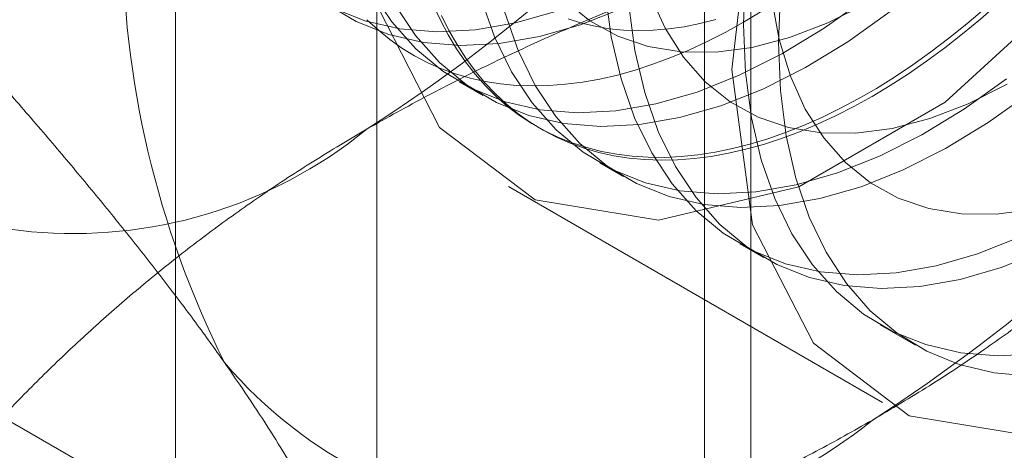
# Model space of a CAD drawing. Units: millimetres. Extents: x -1821 to 9234, y 73 to 3057.
# Drawn here: x 3809 to 3812, y 1694 to 1696 of the extents above; entities that cross this region are included whole.
import ezdxf

# ---------------------------------------------------------------- set-up
doc = ezdxf.new("R2010")
doc.units = ezdxf.units.MM
doc.header["$LTSCALE"] = 2

msp = doc.modelspace()

# ---------------------------------------------------------------- linework, layer by layer
at = {"linetype": 'Continuous', "lineweight": 18}
for p, q in [((3810.0312, 1732.1472), (3810.0312, 1686.4209)), ((3811.4454, 1685.6045), (3811.4454, 1731.3308)), ((3809.2697, 1731.0859), (3809.2697, 1685.3596)), ((3811.2697, 1731.0859), (3811.2697, 1685.3596)), ((3811.4454, 1685.1147), (3811.4454, 1730.841)), ((3810.0312, 1730.0246), (3810.0312, 1684.2983)), ((3810.344, 1695.3104), (3810.4337, 1695.2586)), ((3810.6361, 1695.1418), (3810.654, 1695.1314)), ((3810.8744, 1695.0042), (3810.964, 1694.9524)), ((3810.529, 1694.9149), (3811.9433, 1694.0985)), ((3811.4047, 1694.6981), (3811.4944, 1694.6463)), ((3811.935, 1694.3919), (3812.0683, 1694.315)), ((3810.0183, 1693.2335), (3808.6144, 1694.044))]:
    msp.add_line(p, q, dxfattribs=at)
at = {"linetype": 'Continuous', "lineweight": 18, "flags": 128}
for points in [[(3813.8485, 1698.4191), (3813.7697, 1697.741), (3813.5398, 1697.0269), (3813.1773, 1696.3346), (3812.7117, 1695.7203), (3812.1807, 1695.2337), (3811.6272, 1694.9141), (3811.0961, 1694.7876), (3810.6305, 1694.8644), (3810.2681, 1695.1382), (3810.0382, 1695.5868), (3809.9594, 1696.174), (3810.0382, 1696.8521), (3810.2681, 1697.5662), (3810.6305, 1698.2584), (3811.0961, 1698.8728), (3811.6272, 1699.3594), (3812.1807, 1699.6789), (3812.7117, 1699.8054), (3813.1773, 1699.7287), (3813.5398, 1699.4549), (3813.7697, 1699.0062), (3813.8485, 1698.4191)], [(3811.3736, 1695.3576), (3811.4524, 1696.0357), (3811.6823, 1696.7498), (3812.0447, 1697.442), (3812.5104, 1698.0564), (3813.0414, 1698.543), (3813.5949, 1698.8625), (3814.1259, 1698.989), (3814.5916, 1698.9123), (3814.954, 1698.6385), (3815.1839, 1698.1898), (3815.2627, 1697.6027), (3815.1839, 1696.9246), (3814.954, 1696.2105), (3814.5916, 1695.5182), (3814.1259, 1694.9039), (3813.5949, 1694.4172), (3813.0414, 1694.0977), (3812.5104, 1693.9712), (3812.0447, 1694.048), (3811.6823, 1694.3218), (3811.4524, 1694.7704), (3811.3736, 1695.3576)], [(3811.5504, 1695.4596), (3811.5577, 1695.6495), (3811.5796, 1695.8462), (3811.6159, 1696.0482), (3811.6664, 1696.2538), (3811.7305, 1696.4612), (3811.8077, 1696.6688), (3811.8975, 1696.8749), (3811.9991, 1697.0776), (3812.1116, 1697.2755), (3812.234, 1697.4667), (3812.3655, 1697.6497), (3812.5049, 1697.8231)], [(3811.4177, 1695.5359), (3811.4866, 1695.5773), (3811.5555, 1695.6217), (3811.6242, 1695.6691), (3811.6925, 1695.7194), (3811.7604, 1695.7725), (3811.8278, 1695.8284), (3811.8946, 1695.8869), (3811.9606, 1695.948), (3812.0259, 1696.0116), (3812.0902, 1696.0776), (3812.1534, 1696.1459), (3812.2156, 1696.2163), (3812.2765, 1696.2888), (3812.3362, 1696.3633), (3812.3944, 1696.4396), (3812.4511, 1696.5177)], [(3811.4237, 1695.7162), (3811.4172, 1695.5268), (3811.4253, 1695.3458), (3811.4479, 1695.175), (3811.485, 1695.0155), (3811.5362, 1694.8689), (3811.601, 1694.7362), (3811.6789, 1694.6186), (3811.7693, 1694.5171), (3811.8715, 1694.4325), (3811.9845, 1694.3655), (3812.1075, 1694.3167), (3812.2394, 1694.2864), (3812.3792, 1694.2749), (3812.5256, 1694.2824)], [(3810.01, 1695.6547), (3810.0879, 1695.5371), (3810.1784, 1695.4356), (3810.2805, 1695.351), (3810.3935, 1695.284), (3810.5165, 1695.2351), (3810.6484, 1695.2048), (3810.7882, 1695.1934), (3810.9346, 1695.2008), (3811.0865, 1695.2271), (3811.2426, 1695.272), (3811.4016, 1695.3352), (3811.5622, 1695.4161), (3811.723, 1695.5141), (3811.8828, 1695.6283)], [(3810.8949, 1695.652), (3810.9176, 1695.4811), (3810.9547, 1695.3217), (3811.0058, 1695.175), (3811.0707, 1695.0424), (3811.1486, 1694.9248), (3811.239, 1694.8233), (3811.3412, 1694.7387), (3811.4542, 1694.6717), (3811.5772, 1694.6228), (3811.7091, 1694.5925), (3811.8488, 1694.5811), (3811.9953, 1694.5885), (3812.1471, 1694.6148), (3812.3032, 1694.6597), (3812.4622, 1694.7229)], [(3812.4469, 1695.6673), (3812.3809, 1695.6062), (3812.3141, 1695.5477), (3812.2467, 1695.4918), (3812.1788, 1695.4387), (3812.1104, 1695.3884), (3812.0418, 1695.341), (3811.9729, 1695.2965), (3811.9039, 1695.2552)], [(3809.8398, 1695.6054), (3809.9529, 1695.5384), (3810.0759, 1695.4895), (3810.2078, 1695.4592), (3810.3475, 1695.4478), (3810.4939, 1695.4552), (3810.6458, 1695.4815), (3810.8019, 1695.5264), (3810.9609, 1695.5896)], [(3810.0997, 1695.6029), (3810.1776, 1695.4853), (3810.268, 1695.3838), (3810.3702, 1695.2992), (3810.4832, 1695.2322), (3810.6062, 1695.1834), (3810.7381, 1695.1531), (3810.8778, 1695.1416), (3811.0243, 1695.149), (3811.1761, 1695.1753), (3811.3322, 1695.2203), (3811.4912, 1695.2834), (3811.6518, 1695.3644), (3811.8127, 1695.4623), (3811.9725, 1695.5766)], [(3810.4244, 1695.6278), (3810.4755, 1695.4812), (3810.5403, 1695.3485), (3810.6183, 1695.2309), (3810.7087, 1695.1294), (3810.8108, 1695.0448), (3810.9239, 1694.9778), (3811.0469, 1694.929), (3811.1788, 1694.8987), (3811.3185, 1694.8872), (3811.4649, 1694.8947), (3811.6168, 1694.921), (3811.7729, 1694.9659), (3811.9319, 1695.0291), (3812.0925, 1695.11), (3812.2533, 1695.208), (3812.4131, 1695.3222)], [(3810.7429, 1695.6173), (3810.8372, 1695.5413), (3810.9425, 1695.4833), (3811.0577, 1695.4439), (3811.1816, 1695.4236), (3811.3128, 1695.4224), (3811.4502, 1695.4405), (3811.5921, 1695.4776), (3811.7373, 1695.5334), (3811.8842, 1695.6073)], [(3811.0649, 1695.6385), (3811.1211, 1695.5138), (3811.1908, 1695.4043), (3811.2732, 1695.3111), (3811.3676, 1695.2351), (3811.4729, 1695.1771), (3811.588, 1695.1378), (3811.7119, 1695.1174), (3811.8432, 1695.1163), (3811.9805, 1695.1343), (3812.1225, 1695.1715), (3812.2677, 1695.2273), (3812.4145, 1695.3012)], [(3811.5254, 1695.6218), (3811.5531, 1695.4709), (3811.5952, 1695.3323), (3811.6514, 1695.2077), (3811.7211, 1695.0982), (3811.8036, 1695.005), (3811.8979, 1694.929), (3812.0032, 1694.871), (3812.1184, 1694.8316), (3812.2422, 1694.8112), (3812.3735, 1694.8101), (3812.5108, 1694.8282)], [(3809.8632, 1695.5901), (3809.9862, 1695.5413), (3810.1181, 1695.511), (3810.2578, 1695.4995), (3810.4043, 1695.507), (3810.5561, 1695.5333), (3810.7122, 1695.5782)], [(3812.3296, 1695.587), (3812.2625, 1695.5298), (3812.1948, 1695.4752), (3812.1267, 1695.4235), (3812.0582, 1695.3747), (3811.9894, 1695.3287), (3811.9205, 1695.2858), (3811.8515, 1695.246), (3811.7826, 1695.2093), (3811.7138, 1695.1758), (3811.6453, 1695.1456), (3811.5771, 1695.1186), (3811.5094, 1695.095), (3811.4423, 1695.0748), (3811.3759, 1695.0579), (3811.3103, 1695.0445), (3811.2455, 1695.0345), (3811.1817, 1695.028), (3811.119, 1695.0249), (3811.0574, 1695.0253), (3810.9971, 1695.0292), (3810.9382, 1695.0366), (3810.8807, 1695.0474), (3810.8247, 1695.0617), (3810.7704, 1695.0794), (3810.7177, 1695.1004), (3810.6668, 1695.1249), (3810.6178, 1695.1526), (3810.5707, 1695.1837), (3810.5256, 1695.2179), (3810.4826, 1695.2554), (3810.4418, 1695.296), (3810.4031, 1695.3396), (3810.3667, 1695.3862), (3810.3326, 1695.4358), (3810.3008, 1695.4882), (3810.2715, 1695.5434), (3810.2446, 1695.6012)], [(3810.514, 1695.5761), (3810.5652, 1695.4294), (3810.63, 1695.2968), (3810.7079, 1695.1792), (3810.7984, 1695.0777), (3810.9005, 1694.9931), (3811.0135, 1694.926), (3811.1365, 1694.8772), (3811.2684, 1694.8469), (3811.4082, 1694.8355), (3811.5546, 1694.8429), (3811.7065, 1694.8692), (3811.8626, 1694.9141), (3812.0216, 1694.9773), (3812.1822, 1695.0582), (3812.343, 1695.1562), (3812.5028, 1695.2704)], [(3810.9846, 1695.6002), (3811.0073, 1695.4293), (3811.0444, 1695.2699), (3811.0955, 1695.1233), (3811.1603, 1694.9906), (3811.2383, 1694.873), (3811.3287, 1694.7715), (3811.4308, 1694.6869), (3811.5439, 1694.6199), (3811.6669, 1694.571), (3811.7988, 1694.5408), (3811.9385, 1694.5293), (3812.0849, 1694.5367), (3812.2368, 1694.563), (3812.3929, 1694.608), (3812.5519, 1694.6711)], [(3809.9936, 1695.5456), (3810.0356, 1695.5066), (3810.0796, 1695.4708), (3810.1257, 1695.4381), (3810.1738, 1695.4087), (3810.2237, 1695.3826), (3810.2755, 1695.3598), (3810.329, 1695.3405), (3810.3842, 1695.3245), (3810.4409, 1695.3119), (3810.4992, 1695.3028), (3810.5588, 1695.2972), (3810.6197, 1695.295), (3810.6819, 1695.2964), (3810.7451, 1695.3012), (3810.8094, 1695.3094), (3810.8747, 1695.3211), (3810.9407, 1695.3363), (3811.0075, 1695.3548), (3811.0749, 1695.3768), (3811.1428, 1695.4021), (3811.2112, 1695.4307), (3811.2798, 1695.4625), (3811.3487, 1695.4976), (3811.4177, 1695.5359)], [(3811.9039, 1695.2552), (3811.835, 1695.2169), (3811.7661, 1695.1818), (3811.6974, 1695.1499), (3811.6291, 1695.1213), (3811.5612, 1695.096), (3811.4938, 1695.0741), (3811.427, 1695.0555), (3811.3609, 1695.0404), (3811.2957, 1695.0287), (3811.2314, 1695.0204), (3811.1682, 1695.0156), (3811.106, 1695.0143), (3811.0451, 1695.0165), (3810.9854, 1695.0221), (3810.9272, 1695.0312), (3810.8705, 1695.0438), (3810.8153, 1695.0597), (3810.7618, 1695.0791), (3810.71, 1695.1019), (3810.66, 1695.128), (3810.612, 1695.1574), (3810.5659, 1695.19), (3810.5218, 1695.2259), (3810.4799, 1695.2649), (3810.4401, 1695.307), (3810.4026, 1695.3522), (3810.3673, 1695.4003), (3810.3344, 1695.4513), (3810.3038, 1695.5051), (3810.2757, 1695.5616)], [(3811.3138, 1695.5458), (3811.2531, 1695.5306), (3811.1932, 1695.5189), (3811.1343, 1695.5105), (3811.0763, 1695.5056), (3811.0194, 1695.5042), (3810.9637, 1695.5062), (3810.9094, 1695.5116), (3810.8564, 1695.5205), (3810.8049, 1695.5328), (3810.7551, 1695.5486)], [(3812.5049, 1694.1981), (3812.3655, 1694.2106), (3812.234, 1694.2419), (3812.1116, 1694.2917), (3811.9991, 1694.3596), (3811.8975, 1694.4451), (3811.8077, 1694.5475), (3811.7305, 1694.6659), (3811.6664, 1694.7993), (3811.6159, 1694.9467), (3811.5796, 1695.1068), (3811.5577, 1695.2782), (3811.5504, 1695.4596)]]:
    msp.add_lwpolyline(points, dxfattribs=at)
at = {"linetype": 'Continuous', "lineweight": 18}
for centre, radius, start, end in [((3806.6879, 1700.2988), 6.134, 302.62208, 339.78878), ((3812.7208, 1695.8825), 3.6519, 153.4364, 206.5636), ((3808.5971, 1699.1967), 6.134, 302.62208, 339.78878), ((3808.8823, 1696.4979), 1.7612, 220.6092, 309.1717), ((3810.7915, 1695.3957), 1.7612, 220.6092, 309.1717)]:
    msp.add_arc(centre, radius, start, end, dxfattribs=at)
for points, knots in [([(3809.9947, 1695.1325), (3810.0698, 1695.1747), (3810.2201, 1695.2592), (3810.4502, 1695.3746), (3810.6799, 1695.4812), (3810.9083, 1695.5791), (3811.1431, 1695.6728), (3811.3839, 1695.7623), (3811.6298, 1695.8482), (3811.7968, 1695.9023), (3811.8804, 1695.9294)], [0, 0, 0, 0, 0.1340587, 0.2683881, 0.3897042, 0.5110656, 0.6323939, 0.7549155, 0.8774671, 1, 1, 1, 1]), ([(3808.3853, 1695.557), (3808.4367, 1695.4995), (3808.5395, 1695.3845), (3808.6881, 1695.2145), (3808.8318, 1695.0466), (3808.9704, 1694.8807), (3809.1028, 1694.7173), (3809.2285, 1694.5569), (3809.3469, 1694.4002), (3809.4186, 1694.2997), (3809.4544, 1694.2494)], [0, 0, 0, 0, 0.123627, 0.247252, 0.371298, 0.49534, 0.621101, 0.746858, 0.87343, 1, 1, 1, 1]), ([(3808.6144, 1694.044), (3808.6636, 1694.0945), (3808.762, 1694.1957), (3808.9164, 1694.3423), (3809.0757, 1694.4842), (3809.2407, 1694.6209), (3809.4145, 1694.7547), (3809.5981, 1694.885), (3809.7908, 1695.0118), (3809.9268, 1695.0923), (3809.9947, 1695.1325)], [0, 0, 0, 0, 0.1285371, 0.2571719, 0.3802135, 0.5032843, 0.6263126, 0.7508614, 0.8754586, 1, 1, 1, 1]), ([(3811.9039, 1694.0304), (3811.9771, 1694.0737), (3812.1234, 1694.1605), (3812.3233, 1694.2933), (3812.5079, 1694.4259), (3812.6776, 1694.5577), (3812.8399, 1694.6933), (3812.9949, 1694.8323), (3813.1437, 1694.9742), (3813.2374, 1695.0707), (3813.2843, 1695.1189)], [0, 0, 0, 0, 0.134059, 0.268388, 0.389704, 0.511066, 0.632394, 0.754915, 0.877467, 1, 1, 1, 1]), ([(3809.4544, 1694.2494), (3809.4735, 1694.222), (3809.5239, 1694.1497), (3809.5992, 1694.0362), (3809.679, 1693.9098), (3809.7514, 1693.7877), (3809.8172, 1693.6693), (3809.8766, 1693.5547), (3809.9297, 1693.4438), (3809.9774, 1693.3364), (3810.0047, 1693.2678), (3810.0183, 1693.2335)], [0, 0, 0, 0, 0.0700044, 0.1848938, 0.2997847, 0.4153012, 0.5308205, 0.6479209, 0.7650243, 0.8825109, 1, 1, 1, 1]), ([(3810.0183, 1693.2335), (3810.1059, 1693.2619), (3810.2812, 1693.3187), (3810.5351, 1693.4078), (3810.7809, 1693.4998), (3811.0177, 1693.595), (3811.2495, 1693.6954), (3811.4752, 1693.8014), (3811.6949, 1693.9126), (3811.8343, 1693.9911), (3811.9039, 1694.0304)], [0, 0, 0, 0, 0.128537, 0.257172, 0.380213, 0.503284, 0.626313, 0.750861, 0.875459, 1, 1, 1, 1])]:
    msp.add_open_spline(points, degree=3, knots=knots, dxfattribs=at)

doc.saveas('drawing.dxf')
